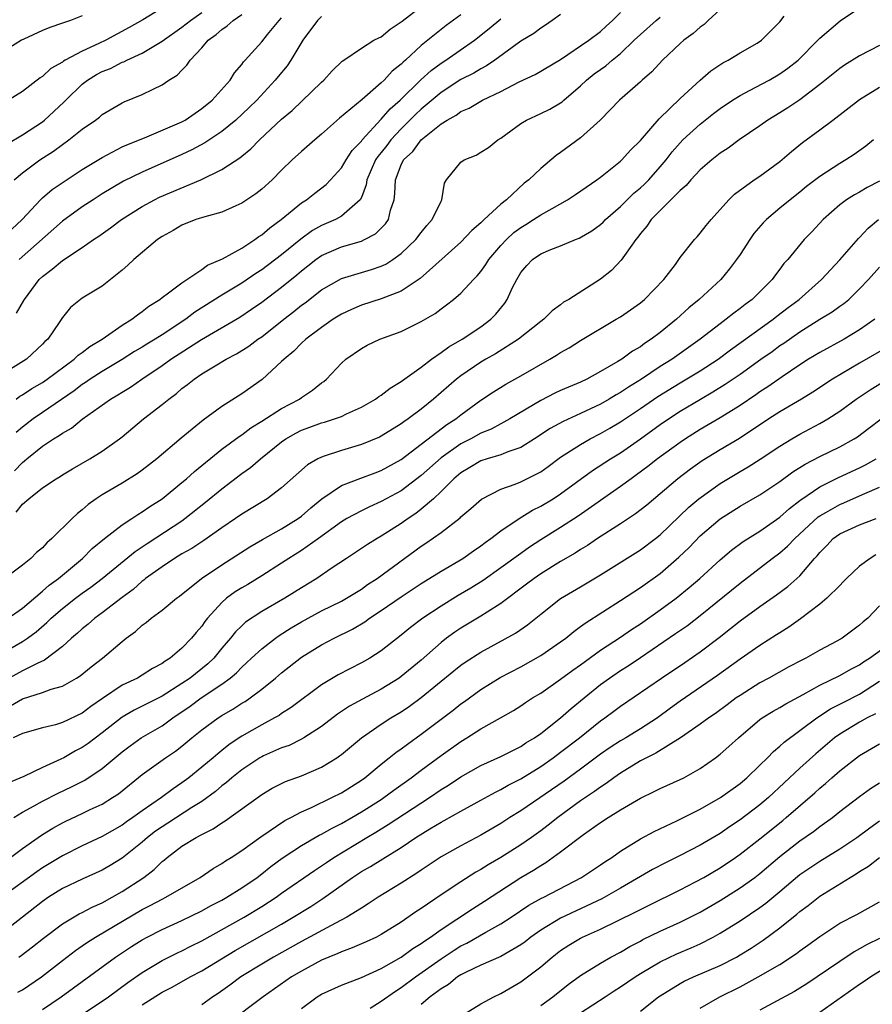
# Model space of a CAD drawing. Units: inches. Extents: x 2568000 to 2571000, y 1536000 to 1539000.
# Drawn here: x 2568381 to 2568466, y 1537964 to 1538063 of the extents above; entities that cross this region are included whole.
import ezdxf

# ---------------------------------------------------------------- set-up
doc = ezdxf.new("R2010")
doc.units = ezdxf.units.IN
doc.header["$MEASUREMENT"] = 0
doc.layers.add('LD25681536_2ft', color=133, linetype='Continuous')

msp = doc.modelspace()

# ---------------------------------------------------------------- linework, layer by layer
at = {"layer": 'LD25681536_2ft'}
for points, elevation in [([(2568396.239, 1538065), (2568393.064, 1538063.064), (2568391.718, 1538062.282), (2568389.353, 1538061), (2568388.667, 1538060.667), (2568387, 1538059.909), (2568385.287, 1538059), (2568385.103, 1538058.897), (2568385, 1538058.808), (2568383.834, 1538058.166), (2568383, 1538057.355), (2568382.776, 1538057.224), (2568381, 1538055.877), (2568379.586, 1538055)], 7584), ([(2568377.399, 1537998.601), (2568381, 1538000.674), (2568381.487, 1538001), (2568382.365, 1538001.635), (2568383.439, 1538002.561), (2568383.878, 1538003), (2568385, 1538003.982), (2568386.304, 1538005), (2568387, 1538005.52), (2568387.872, 1538006.129), (2568389, 1538006.995), (2568392.295, 1538009.705), (2568393.496, 1538010.504), (2568397, 1538012.788), (2568397.304, 1538013), (2568399.361, 1538014.639), (2568401, 1538016.003), (2568403, 1538017.515), (2568403.879, 1538018.121), (2568404.893, 1538019), (2568407, 1538020.693), (2568407.437, 1538021), (2568408.431, 1538021.569), (2568409, 1538021.861), (2568409.837, 1538022.163), (2568411, 1538022.607), (2568411.314, 1538022.686), (2568412.294, 1538023), (2568413, 1538023.262), (2568413.517, 1538023.517), (2568415, 1538024.183), (2568416.431, 1538025), (2568416.752, 1538025.248), (2568417, 1538025.394), (2568417.9, 1538026.101), (2568419, 1538026.744), (2568419.141, 1538026.859), (2568421, 1538028.198), (2568422.045, 1538029), (2568423, 1538029.654), (2568423.772, 1538030.228), (2568425.132, 1538031), (2568427, 1538032.26), (2568428.001, 1538033), (2568428.491, 1538033.509), (2568429.389, 1538034.611), (2568429.645, 1538035), (2568430.179, 1538036.179), (2568430.588, 1538037), (2568431, 1538037.69), (2568431.61, 1538038.391), (2568432.172, 1538039), (2568433, 1538039.585), (2568434.017, 1538040.018), (2568435, 1538040.384), (2568436.487, 1538041), (2568436.866, 1538041.134), (2568438.118, 1538041.882), (2568439, 1538042.513), (2568439.254, 1538042.746), (2568439.487, 1538043), (2568441, 1538044.312), (2568442.354, 1538045.646), (2568443, 1538046.177), (2568443.43, 1538046.57), (2568443.846, 1538047), (2568445, 1538048.306), (2568445.595, 1538049), (2568446.207, 1538049.793), (2568447, 1538050.719), (2568447.274, 1538051), (2568449, 1538052.584), (2568450.348, 1538053.652), (2568451, 1538054.151), (2568452.259, 1538055), (2568453, 1538055.466), (2568453.955, 1538055.955), (2568455.921, 1538057), (2568457, 1538057.623), (2568457.807, 1538058.193), (2568458.822, 1538059), (2568460.82, 1538061), (2568461, 1538061.211), (2568463.044, 1538062.956), (2568465, 1538064.257)], 7610), ([(2568451, 1538064.094), (2568449.808, 1538063), (2568449.407, 1538062.594), (2568449, 1538062.322), (2568448.312, 1538061.687), (2568447.364, 1538061), (2568447, 1538060.67), (2568445.237, 1538059), (2568444.165, 1538057.835), (2568443.184, 1538057), (2568443, 1538056.825), (2568440.903, 1538055), (2568439.984, 1538054.016), (2568438.956, 1538053), (2568437, 1538051.217), (2568435, 1538049.734), (2568434.555, 1538049.445), (2568433, 1538048.145), (2568431.805, 1538047), (2568431.351, 1538046.649), (2568429.552, 1538045), (2568429, 1538044.562), (2568427.331, 1538043), (2568427.15, 1538042.85), (2568427, 1538042.682), (2568426.098, 1538041.902), (2568425, 1538040.756), (2568420.902, 1538037.098), (2568419, 1538035.835), (2568417, 1538035.044), (2568415, 1538034.403), (2568414.007, 1538033.993), (2568413, 1538033.529), (2568412.161, 1538033), (2568411, 1538032.186), (2568409.441, 1538031), (2568409, 1538030.592), (2568408.213, 1538029.787), (2568407.242, 1538029), (2568407, 1538028.752), (2568405.04, 1538026.96), (2568403, 1538025.506), (2568401, 1538024.241), (2568399.12, 1538022.88), (2568396.925, 1538021.075), (2568394.471, 1538019), (2568393, 1538017.845), (2568392.512, 1538017.488), (2568391, 1538016.555), (2568389, 1538015.393), (2568388.406, 1538015), (2568387.586, 1538014.414), (2568387, 1538013.881), (2568386.502, 1538013.498), (2568385.966, 1538013), (2568383.954, 1538011), (2568383.425, 1538010.575), (2568383, 1538010.077), (2568382.415, 1538009.585), (2568381.835, 1538009), (2568381, 1538008.332), (2568379, 1538006.837)], 7606), ([(2568380.392, 1538033.608), (2568381.129, 1538034.871), (2568381.191, 1538035), (2568382.682, 1538037), (2568383, 1538037.307), (2568383.966, 1538038.034), (2568385, 1538038.916), (2568387, 1538040.221), (2568388.133, 1538041), (2568388.658, 1538041.342), (2568389.832, 1538042.168), (2568390.924, 1538043), (2568393, 1538044.315), (2568394.236, 1538045), (2568394.745, 1538045.255), (2568398.883, 1538047), (2568401, 1538048.03), (2568402.795, 1538049.205), (2568403, 1538049.385), (2568403.899, 1538050.101), (2568404.767, 1538051), (2568407, 1538053.071), (2568408.057, 1538053.943), (2568411, 1538056.799), (2568411.24, 1538057), (2568412.074, 1538057.926), (2568413.082, 1538058.918), (2568413.23, 1538059), (2568415, 1538060.198), (2568416.26, 1538061), (2568416.75, 1538061.25), (2568417, 1538061.349), (2568417.895, 1538062.105), (2568419, 1538062.837), (2568419.083, 1538062.917), (2568421, 1538064.402)], 7594), ([(2568425, 1538063.56), (2568423.516, 1538062.484), (2568423, 1538062.092), (2568421, 1538060.469), (2568419.421, 1538059), (2568419.192, 1538058.809), (2568419, 1538058.6), (2568418.11, 1538057.89), (2568417.288, 1538057), (2568417, 1538056.726), (2568415.068, 1538055.068), (2568412.813, 1538053.187), (2568411, 1538051.569), (2568410.317, 1538051), (2568409, 1538049.839), (2568408.075, 1538049), (2568407, 1538047.957), (2568406.045, 1538047), (2568405, 1538046.043), (2568404.417, 1538045.582), (2568403, 1538044.66), (2568402.403, 1538044.403), (2568401, 1538043.762), (2568399.29, 1538043.29), (2568398.399, 1538043), (2568397, 1538042.452), (2568396.102, 1538041.898), (2568395, 1538041.31), (2568394.553, 1538041), (2568392.154, 1538039), (2568391.57, 1538038.43), (2568391, 1538037.921), (2568389, 1538036.329), (2568387, 1538035.121), (2568386.824, 1538035), (2568385.821, 1538034.179), (2568385, 1538033.176), (2568384.677, 1538032.677), (2568383.528, 1538031), (2568383.243, 1538030.757), (2568383, 1538030.496), (2568381.405, 1538029), (2568379, 1538027.479)], 7596), ([(2568387, 1538063.463), (2568385.823, 1538063), (2568385.201, 1538062.799), (2568385, 1538062.706), (2568383.727, 1538062.273), (2568383, 1538061.984), (2568381.126, 1538061.125), (2568380.888, 1538061), (2568379, 1538059.817)], 7582), ([(2568379.435, 1538050.565), (2568381, 1538051.512), (2568383, 1538052.827), (2568383.219, 1538053), (2568384.155, 1538053.845), (2568385.184, 1538054.816), (2568385.349, 1538055), (2568387, 1538056.6), (2568387.513, 1538057), (2568388.44, 1538057.56), (2568389, 1538057.862), (2568389.816, 1538058.185), (2568391, 1538058.788), (2568391.16, 1538058.84), (2568391.458, 1538059), (2568393, 1538059.706), (2568395, 1538060.907), (2568397, 1538062.325), (2568397.843, 1538063), (2568399, 1538063.778)], 7586), ([(2568379.544, 1538003), (2568381, 1538004.029), (2568383, 1538005.705), (2568383.685, 1538006.315), (2568384.618, 1538007), (2568387.006, 1538009), (2568388.001, 1538009.999), (2568389.233, 1538011), (2568391, 1538012.374), (2568391.959, 1538013), (2568392.572, 1538013.428), (2568393, 1538013.664), (2568393.784, 1538014.216), (2568395.017, 1538015), (2568397, 1538016.61), (2568397.458, 1538017), (2568398.261, 1538017.739), (2568401, 1538019.953), (2568402.753, 1538021.247), (2568403, 1538021.398), (2568403.903, 1538022.097), (2568405, 1538022.765), (2568407, 1538024.059), (2568408.789, 1538025), (2568409, 1538025.16), (2568410.1, 1538025.9), (2568411, 1538026.619), (2568411.228, 1538026.772), (2568411.512, 1538027), (2568413, 1538028.597), (2568413.459, 1538029), (2568415, 1538030.072), (2568415.599, 1538030.401), (2568416.864, 1538031), (2568419, 1538031.781), (2568421, 1538032.77), (2568422.413, 1538033.586), (2568423, 1538034.045), (2568423.553, 1538034.447), (2568424.253, 1538035), (2568425, 1538035.634), (2568426.262, 1538037), (2568426.637, 1538037.363), (2568427, 1538037.801), (2568427.505, 1538038.495), (2568427.803, 1538039), (2568429, 1538040.403), (2568429.554, 1538041), (2568430.304, 1538041.696), (2568431, 1538042.214), (2568431.495, 1538042.504), (2568432.287, 1538043), (2568433, 1538043.477), (2568434.136, 1538044.136), (2568435.705, 1538045), (2568436.489, 1538045.511), (2568438.637, 1538047), (2568439, 1538047.27), (2568441, 1538048.873), (2568441.132, 1538049), (2568442.012, 1538049.988), (2568443, 1538050.956), (2568444.872, 1538053.127), (2568447, 1538055.173), (2568448.997, 1538057.003), (2568450.065, 1538057.935), (2568451.264, 1538058.736), (2568451.795, 1538059), (2568453, 1538059.756), (2568454.726, 1538060.726), (2568455.159, 1538061), (2568457, 1538062.861), (2568457.424, 1538063.423)], 7608), ([(2568379.941, 1538042.059), (2568380.957, 1538043), (2568382.813, 1538045), (2568383, 1538045.176), (2568383.982, 1538046.018), (2568385.168, 1538046.832), (2568387, 1538048.02), (2568389, 1538049.254), (2568389.5, 1538049.499), (2568391, 1538050.292), (2568391.479, 1538050.521), (2568393.225, 1538051.225), (2568397, 1538052.833), (2568397.307, 1538053), (2568399, 1538054.148), (2568400.039, 1538055), (2568401.827, 1538057), (2568402.269, 1538057.731), (2568403, 1538058.566), (2568403.174, 1538058.826), (2568403.349, 1538059), (2568405, 1538060.859), (2568405.577, 1538061.578), (2568406.76, 1538063), (2568407, 1538063.257)], 7590), ([(2568380.173, 1538047), (2568381, 1538047.707), (2568382.725, 1538049), (2568384.115, 1538049.885), (2568385, 1538050.54), (2568385.66, 1538051), (2568387, 1538052.081), (2568388.334, 1538053), (2568388.715, 1538053.285), (2568389, 1538053.55), (2568391, 1538054.722), (2568391.186, 1538054.814), (2568393, 1538055.546), (2568394.107, 1538056.107), (2568395, 1538056.516), (2568395.689, 1538057), (2568396.507, 1538057.493), (2568397, 1538058.011), (2568397.502, 1538058.498), (2568397.83, 1538059), (2568399, 1538060.234), (2568399.645, 1538061), (2568400.423, 1538061.577), (2568401, 1538062.091), (2568401.553, 1538062.447), (2568402.147, 1538063), (2568403, 1538063.592)], 7588), ([(2568380.203, 1538017.797), (2568381, 1538018.647), (2568381.205, 1538018.795), (2568381.433, 1538019), (2568383, 1538020.268), (2568384.095, 1538021), (2568384.663, 1538021.337), (2568385, 1538021.59), (2568385.909, 1538022.091), (2568387, 1538022.972), (2568389.841, 1538025), (2568390.579, 1538025.421), (2568391, 1538025.695), (2568391.821, 1538026.179), (2568392.981, 1538027), (2568395, 1538028.366), (2568395.877, 1538029), (2568398.968, 1538030.968), (2568402.791, 1538033.209), (2568403.994, 1538034.007), (2568405, 1538034.709), (2568407, 1538036.229), (2568408.53, 1538037.47), (2568409, 1538037.872), (2568409.644, 1538038.356), (2568410.438, 1538039), (2568411, 1538039.4), (2568413, 1538040.267), (2568415, 1538040.853), (2568415.319, 1538041), (2568416.427, 1538041.573), (2568417.432, 1538042.568), (2568417.733, 1538043), (2568417.939, 1538043.939), (2568418.278, 1538045), (2568418.376, 1538045.624), (2568418.413, 1538047), (2568419, 1538048.502), (2568419.244, 1538049), (2568420.159, 1538049.841), (2568421, 1538051.01), (2568423, 1538052.601), (2568423.627, 1538053), (2568424.525, 1538053.475), (2568425, 1538053.846), (2568425.805, 1538054.195), (2568427.165, 1538055), (2568429, 1538055.876), (2568430.838, 1538056.838), (2568432.43, 1538057.571), (2568435, 1538059.085), (2568437.832, 1538061), (2568439, 1538061.883), (2568439.567, 1538062.433), (2568440.207, 1538063), (2568441, 1538063.779)], 7602), ([(2568380.359, 1538013.641), (2568381, 1538014.434), (2568381.645, 1538015), (2568383, 1538016.074), (2568384.388, 1538017), (2568384.771, 1538017.229), (2568385, 1538017.385), (2568386.003, 1538017.997), (2568387.741, 1538019), (2568389, 1538019.772), (2568390.749, 1538021), (2568391, 1538021.194), (2568393.137, 1538023), (2568395, 1538024.449), (2568395.682, 1538025), (2568396.454, 1538025.546), (2568397, 1538026.041), (2568397.551, 1538026.449), (2568398.218, 1538027), (2568399, 1538027.521), (2568400.332, 1538028.332), (2568401.452, 1538029), (2568402.478, 1538029.522), (2568403.704, 1538030.296), (2568404.62, 1538031), (2568405, 1538031.257), (2568407.215, 1538033), (2568408.23, 1538033.77), (2568409, 1538034.403), (2568409.347, 1538034.653), (2568411, 1538035.948), (2568413, 1538037.083), (2568416.015, 1538037.985), (2568417, 1538038.34), (2568417.451, 1538038.549), (2568418.151, 1538039), (2568419, 1538039.603), (2568420.465, 1538041), (2568421, 1538041.714), (2568421.572, 1538042.428), (2568422.111, 1538043), (2568423, 1538044.864), (2568423.085, 1538045), (2568423.354, 1538046.646), (2568423.548, 1538047), (2568425, 1538048.785), (2568425.309, 1538049), (2568426.522, 1538049.478), (2568427, 1538049.756), (2568427.749, 1538050.251), (2568428.701, 1538051), (2568429, 1538051.19), (2568431, 1538052.658), (2568431.575, 1538053), (2568433, 1538053.648), (2568433.908, 1538054.092), (2568435, 1538054.721), (2568435.164, 1538054.836), (2568435.331, 1538055), (2568437, 1538056.423), (2568437.6, 1538057), (2568438.381, 1538057.619), (2568439, 1538058.077), (2568439.548, 1538058.452), (2568440.174, 1538059), (2568441, 1538059.673), (2568442.394, 1538061), (2568443, 1538061.597), (2568444.597, 1538063), (2568445, 1538063.323)], 7604), ([(2568380.364, 1538025), (2568380.73, 1538025.271), (2568381, 1538025.423), (2568381.946, 1538026.054), (2568383, 1538026.673), (2568383.478, 1538027), (2568386.19, 1538029), (2568386.595, 1538029.405), (2568387, 1538029.683), (2568387.742, 1538030.258), (2568388.977, 1538031), (2568391, 1538032.402), (2568391.972, 1538033), (2568392.539, 1538033.461), (2568393, 1538033.771), (2568393.679, 1538034.321), (2568394.765, 1538035), (2568395, 1538035.195), (2568395.655, 1538035.655), (2568397, 1538036.673), (2568399, 1538038.006), (2568399.571, 1538038.429), (2568401.053, 1538039.053), (2568403, 1538040.138), (2568404.316, 1538041), (2568404.703, 1538041.297), (2568405, 1538041.473), (2568405.808, 1538042.192), (2568406.939, 1538043), (2568409, 1538044.692), (2568409.481, 1538045), (2568410.326, 1538045.674), (2568411.458, 1538046.542), (2568411.91, 1538047), (2568413, 1538048.186), (2568413.474, 1538049), (2568414.074, 1538049.927), (2568415, 1538050.88), (2568415.085, 1538051), (2568417, 1538053.071), (2568417.882, 1538054.118), (2568418.903, 1538055), (2568420.983, 1538057.017), (2568422.019, 1538057.98), (2568423, 1538058.703), (2568423.464, 1538059), (2568426.348, 1538061), (2568427.83, 1538062.17), (2568429, 1538063.163)], 7598), ([(2568435, 1538063.583), (2568434.149, 1538063), (2568433.484, 1538062.516), (2568433, 1538062.227), (2568432.307, 1538061.693), (2568431, 1538060.899), (2568428.381, 1538059), (2568427.568, 1538058.433), (2568427, 1538058.148), (2568426.29, 1538057.71), (2568425, 1538057.07), (2568423, 1538055.777), (2568421, 1538054.073), (2568420.447, 1538053.553), (2568419, 1538052.109), (2568417.975, 1538051), (2568417.557, 1538050.443), (2568417, 1538049.755), (2568416.649, 1538049.351), (2568416.433, 1538049), (2568415.555, 1538047), (2568415.496, 1538046.504), (2568415, 1538045.24), (2568414.876, 1538045), (2568413, 1538043.334), (2568412.396, 1538043), (2568411, 1538042.404), (2568410.096, 1538041.904), (2568408.942, 1538041.058), (2568407, 1538039.483), (2568405, 1538037.962), (2568404.407, 1538037.593), (2568403, 1538036.632), (2568401, 1538035.439), (2568398.288, 1538033.712), (2568397.387, 1538033), (2568395, 1538031.435), (2568394.316, 1538031), (2568393.486, 1538030.514), (2568393, 1538030.193), (2568392.243, 1538029.757), (2568391, 1538028.95), (2568389, 1538027.774), (2568387.796, 1538027), (2568387.33, 1538026.67), (2568387, 1538026.461), (2568386.172, 1538025.828), (2568383, 1538023.658), (2568382.063, 1538023), (2568381, 1538022.175), (2568380.368, 1538021.632)], 7600), ([(2568411, 1538063.372), (2568410.585, 1538063), (2568409.118, 1538061), (2568407.914, 1538059), (2568407.559, 1538058.441), (2568406.642, 1538057.358), (2568406.367, 1538057), (2568404.503, 1538055), (2568403.752, 1538054.248), (2568402.4, 1538053), (2568401, 1538051.847), (2568399.297, 1538050.703), (2568397.996, 1538050.004), (2568397, 1538049.537), (2568393, 1538047.769), (2568391.138, 1538046.862), (2568389, 1538045.583), (2568388.085, 1538045), (2568387, 1538044.276), (2568385, 1538042.837), (2568380.669, 1538039)], 7592), ([(2568467, 1538060.464), (2568465, 1538059.424), (2568463.492, 1538058.508), (2568463, 1538058.183), (2568461, 1538056.564), (2568459, 1538055.02), (2568457.79, 1538054.21), (2568457, 1538053.717), (2568455.791, 1538053), (2568455, 1538052.425), (2568452.93, 1538051), (2568451.811, 1538050.189), (2568451, 1538049.669), (2568450.178, 1538049), (2568449, 1538047.989), (2568448.065, 1538047), (2568447.581, 1538046.419), (2568447, 1538045.915), (2568444.094, 1538043), (2568443.649, 1538042.351), (2568443, 1538041.595), (2568442.754, 1538041.246), (2568442.531, 1538041), (2568441.396, 1538039.396), (2568441.078, 1538038.922), (2568440.1, 1538037.9), (2568439, 1538037.012), (2568435.82, 1538035), (2568435.296, 1538034.704), (2568435, 1538034.469), (2568434.142, 1538033.858), (2568433.307, 1538033), (2568433, 1538032.778), (2568430.755, 1538031), (2568428.454, 1538029.546), (2568427.489, 1538029), (2568427, 1538028.703), (2568425, 1538027.335), (2568424.564, 1538027), (2568422.238, 1538025), (2568421, 1538023.999), (2568419.688, 1538023), (2568419.276, 1538022.724), (2568419, 1538022.499), (2568417, 1538021.257), (2568416.83, 1538021.17), (2568415, 1538020.428), (2568413, 1538019.846), (2568411.255, 1538019.255), (2568411, 1538019.181), (2568410.636, 1538019), (2568409.595, 1538018.405), (2568407, 1538016.089), (2568405.553, 1538015), (2568403, 1538013.441), (2568402.387, 1538013), (2568401, 1538012.067), (2568399.196, 1538010.804), (2568397.985, 1538010.015), (2568397, 1538009.459), (2568396.244, 1538009), (2568395, 1538008.172), (2568393.356, 1538007), (2568393.166, 1538006.834), (2568393, 1538006.724), (2568392.098, 1538005.902), (2568391, 1538005.099), (2568389, 1538003.528), (2568388.271, 1538003), (2568387.596, 1538002.404), (2568387, 1538001.95), (2568386.508, 1538001.492), (2568385.923, 1538001), (2568385, 1538000.17), (2568383.212, 1537998.788), (2568382.461, 1537998.461), (2568381, 1537997.717), (2568379, 1537996.612)], 7612), ([(2568379.8, 1537994.2), (2568381, 1537994.919), (2568383, 1537995.544), (2568383.891, 1537995.891), (2568385, 1537996.191), (2568386.42, 1537997), (2568386.78, 1537997.22), (2568387.877, 1537998.123), (2568389.016, 1537999), (2568391, 1538000.677), (2568391.404, 1538001), (2568392.337, 1538001.663), (2568393, 1538002.291), (2568393.413, 1538002.587), (2568393.908, 1538003), (2568395, 1538003.804), (2568396.439, 1538005), (2568396.769, 1538005.231), (2568398.956, 1538007), (2568401, 1538008.356), (2568403.824, 1538010.176), (2568405.087, 1538010.913), (2568407, 1538011.963), (2568408.669, 1538013), (2568409, 1538013.247), (2568409.928, 1538014.072), (2568411.029, 1538014.971), (2568413, 1538016.315), (2568414.938, 1538017.062), (2568416.391, 1538017.609), (2568417, 1538017.822), (2568419, 1538018.929), (2568423.568, 1538022.432), (2568424.47, 1538023), (2568425, 1538023.429), (2568427, 1538024.884), (2568428.266, 1538025.734), (2568429.497, 1538026.503), (2568431, 1538027.337), (2568433.904, 1538029), (2568434.592, 1538029.408), (2568435, 1538029.68), (2568435.849, 1538030.151), (2568437, 1538030.884), (2568440.583, 1538033), (2568441, 1538033.257), (2568443, 1538034.665), (2568443.404, 1538035), (2568445.368, 1538037), (2568446.511, 1538038.51), (2568447, 1538039.187), (2568448.445, 1538041), (2568448.712, 1538041.288), (2568449, 1538041.635), (2568449.6, 1538042.4), (2568450.102, 1538043), (2568451.871, 1538045), (2568452.455, 1538045.545), (2568454.424, 1538047), (2568455, 1538047.376), (2568457, 1538048.848), (2568458.162, 1538049.838), (2568459.272, 1538050.728), (2568461, 1538052.004), (2568462.318, 1538053), (2568465, 1538055.069), (2568467, 1538056.281)], 7614), ([(2568466.403, 1538051), (2568465.618, 1538050.382), (2568464.45, 1538049.55), (2568463.626, 1538049), (2568463, 1538048.641), (2568461, 1538047.335), (2568459.674, 1538046.326), (2568459, 1538045.77), (2568458.02, 1538045), (2568457, 1538044.155), (2568455.653, 1538043), (2568455.334, 1538042.666), (2568454.403, 1538041.597), (2568453.987, 1538041), (2568453, 1538039.504), (2568452.648, 1538039), (2568451.946, 1538038.054), (2568451.073, 1538037), (2568448.888, 1538035), (2568447.85, 1538034.15), (2568446.616, 1538033), (2568445, 1538031.688), (2568444.099, 1538031), (2568443.426, 1538030.574), (2568443, 1538030.247), (2568442.211, 1538029.789), (2568441.152, 1538029), (2568440.755, 1538028.755), (2568439, 1538027.754), (2568437.613, 1538027), (2568437, 1538026.708), (2568435.794, 1538026.206), (2568435, 1538025.847), (2568434.426, 1538025.574), (2568433, 1538024.854), (2568429.916, 1538023), (2568429, 1538022.497), (2568428.029, 1538021.971), (2568427, 1538021.565), (2568425.997, 1538021), (2568425, 1538020.493), (2568423, 1538019.085), (2568421, 1538017.318), (2568419, 1538015.796), (2568417.504, 1538015), (2568417, 1538014.715), (2568415.808, 1538014.192), (2568415, 1538013.792), (2568413.557, 1538013), (2568413, 1538012.662), (2568410.712, 1538011), (2568409, 1538009.791), (2568407.714, 1538009), (2568407, 1538008.521), (2568405, 1538007.252), (2568403.596, 1538006.404), (2568403, 1538006.064), (2568402.35, 1538005.65), (2568401.484, 1538005), (2568401, 1538004.578), (2568399.565, 1538003), (2568399.311, 1538002.689), (2568399, 1538002.222), (2568398.425, 1538001.574), (2568397.972, 1538001), (2568397, 1537999.992), (2568395.818, 1537999), (2568395.303, 1537998.697), (2568395, 1537998.458), (2568394.047, 1537997.953), (2568393, 1537997.277), (2568392.536, 1537997), (2568391, 1537996.27), (2568389.037, 1537994.963), (2568387.851, 1537994.149), (2568387, 1537993.49), (2568385, 1537992.531), (2568384.31, 1537992.31), (2568383, 1537991.996), (2568381, 1537991.426), (2568380.073, 1537991)], 7616), ([(2568467, 1538046.862), (2568465.77, 1538046.23), (2568465, 1538045.77), (2568464.501, 1538045.499), (2568463.699, 1538045), (2568463, 1538044.475), (2568461.332, 1538043), (2568460.215, 1538041.785), (2568459.439, 1538041), (2568457.784, 1538039), (2568457.404, 1538038.596), (2568457, 1538038.038), (2568456.547, 1538037.453), (2568456.225, 1538037), (2568454.221, 1538035), (2568453.512, 1538034.488), (2568453, 1538034.069), (2568452.378, 1538033.622), (2568451.619, 1538033), (2568451, 1538032.55), (2568449.016, 1538031), (2568446.183, 1538029), (2568445, 1538028.254), (2568443.117, 1538027), (2568441.799, 1538026.201), (2568441, 1538025.662), (2568440.569, 1538025.432), (2568439.885, 1538025), (2568439, 1538024.489), (2568437, 1538023.536), (2568435.248, 1538022.752), (2568433.958, 1538022.042), (2568432.378, 1538021), (2568431, 1538020.129), (2568429.692, 1538019.692), (2568429, 1538019.398), (2568427.63, 1538019), (2568427, 1538018.798), (2568425.886, 1538018.114), (2568425, 1538017.599), (2568424.285, 1538017), (2568423, 1538015.72), (2568422.228, 1538015), (2568421, 1538013.934), (2568420.478, 1538013.522), (2568419.688, 1538013), (2568419, 1538012.5), (2568417, 1538011.227), (2568416.598, 1538011), (2568415.603, 1538010.397), (2568414.412, 1538009.588), (2568413.499, 1538009), (2568411.984, 1538007.984), (2568410.546, 1538007), (2568409, 1538006.058), (2568407.336, 1538005), (2568405, 1538003.671), (2568403.389, 1538002.611), (2568403, 1538002.255), (2568402.364, 1538001.635), (2568401.875, 1538001), (2568401, 1537999.986), (2568400.186, 1537999), (2568399.583, 1537998.417), (2568397.816, 1537997), (2568397, 1537996.445), (2568395, 1537995.198), (2568392.209, 1537993.791), (2568391, 1537993.081), (2568389, 1537991.495), (2568387.573, 1537990.427), (2568387, 1537990.029), (2568386.319, 1537989.681), (2568385.145, 1537989), (2568384.846, 1537988.846), (2568383, 1537988.007), (2568381.116, 1537987.116), (2568379.542, 1537986.458)], 7618), ([(2568380.114, 1537983), (2568381, 1537983.537), (2568382.18, 1537984.18), (2568383, 1537984.652), (2568384.565, 1537985.435), (2568385.928, 1537986.072), (2568387.247, 1537986.753), (2568389, 1537987.921), (2568391, 1537989.594), (2568391.799, 1537990.201), (2568392.92, 1537991), (2568395, 1537992.216), (2568396.073, 1537993), (2568397.828, 1537994.172), (2568398.943, 1537995), (2568401, 1537996.38), (2568401.838, 1537997), (2568402.469, 1537997.531), (2568403, 1537998.103), (2568403.482, 1537998.518), (2568403.976, 1537999), (2568405, 1537999.946), (2568406.387, 1538001), (2568406.747, 1538001.254), (2568407.974, 1538002.026), (2568409, 1538002.639), (2568411, 1538003.731), (2568413, 1538004.711), (2568413.517, 1538005), (2568415, 1538005.925), (2568415.623, 1538006.377), (2568416.58, 1538007), (2568421, 1538010.218), (2568421.476, 1538010.524), (2568423, 1538011.62), (2568424.919, 1538013.081), (2568425, 1538013.17), (2568425.993, 1538014.008), (2568427.052, 1538014.948), (2568429, 1538015.949), (2568430.44, 1538016.44), (2568431, 1538016.676), (2568432.557, 1538017.443), (2568433, 1538017.704), (2568433.76, 1538018.24), (2568435, 1538019.149), (2568437, 1538020.451), (2568437.949, 1538021), (2568439, 1538021.542), (2568439.928, 1538022.072), (2568441, 1538022.716), (2568443, 1538024.04), (2568444.762, 1538025.238), (2568447, 1538026.631), (2568449, 1538027.844), (2568450.799, 1538029), (2568452.054, 1538029.946), (2568456.322, 1538033), (2568456.694, 1538033.306), (2568457.824, 1538034.176), (2568458.929, 1538035), (2568461.181, 1538037), (2568463, 1538038.958), (2568464.887, 1538041.113), (2568465, 1538041.214), (2568465.865, 1538042.135), (2568466.904, 1538043)], 7620), ([(2568379.803, 1537979), (2568381, 1537979.881), (2568382.571, 1537981), (2568383, 1537981.292), (2568384.05, 1537981.95), (2568385, 1537982.464), (2568385.36, 1537982.64), (2568387, 1537983.401), (2568387.793, 1537983.793), (2568389, 1537984.358), (2568390.043, 1537985), (2568390.617, 1537985.383), (2568393, 1537987.331), (2568395.336, 1537989), (2568396.338, 1537989.662), (2568397, 1537990.175), (2568397.994, 1537991), (2568399, 1537991.808), (2568400.618, 1537993), (2568401, 1537993.244), (2568402.112, 1537993.888), (2568403, 1537994.467), (2568403.338, 1537994.662), (2568403.842, 1537995), (2568405, 1537995.875), (2568406.395, 1537997), (2568407, 1537997.515), (2568409, 1537999.101), (2568411, 1538000.336), (2568412.258, 1538001), (2568414.105, 1538001.895), (2568415.356, 1538002.644), (2568415.829, 1538003), (2568417, 1538003.764), (2568419, 1538005.158), (2568420.115, 1538005.885), (2568421, 1538006.484), (2568423, 1538007.719), (2568425.185, 1538009), (2568426.242, 1538009.758), (2568427, 1538010.26), (2568427.414, 1538010.586), (2568428.009, 1538011), (2568429, 1538011.763), (2568430.83, 1538013), (2568432.168, 1538013.832), (2568433, 1538014.246), (2568434.234, 1538015), (2568435, 1538015.498), (2568438.182, 1538017.817), (2568439.996, 1538019), (2568441, 1538019.614), (2568443, 1538021.005), (2568445, 1538022.44), (2568445.817, 1538023), (2568447, 1538023.765), (2568449.037, 1538025), (2568450.286, 1538025.714), (2568451.519, 1538026.481), (2568453, 1538027.5), (2568455.085, 1538029), (2568456.214, 1538029.786), (2568457, 1538030.361), (2568457.386, 1538030.614), (2568459, 1538031.749), (2568461, 1538033), (2568462.247, 1538033.753), (2568463, 1538034.309), (2568463.409, 1538034.591), (2568463.906, 1538035), (2568465, 1538036.061), (2568465.898, 1538037), (2568467, 1538038.239)], 7622), ([(2568466.539, 1538033), (2568465, 1538031.942), (2568463.439, 1538031), (2568461, 1538029.677), (2568459.882, 1538029), (2568459, 1538028.439), (2568457.235, 1538027.234), (2568455.786, 1538026.214), (2568455, 1538025.71), (2568454.587, 1538025.413), (2568453, 1538024.366), (2568451, 1538023.121), (2568449, 1538021.93), (2568447.519, 1538021), (2568447, 1538020.654), (2568444.72, 1538019), (2568443.765, 1538018.235), (2568442.618, 1538017.382), (2568442.061, 1538017), (2568441, 1538016.215), (2568436.752, 1538013.248), (2568435, 1538012.12), (2568433, 1538010.87), (2568431.873, 1538010.127), (2568431, 1538009.509), (2568429, 1538008.053), (2568427.213, 1538006.787), (2568425.982, 1538006.018), (2568424.726, 1538005.274), (2568423, 1538004.206), (2568421.178, 1538003), (2568419.929, 1538002.071), (2568419, 1538001.297), (2568417, 1537999.746), (2568415.848, 1537999), (2568415.308, 1537998.692), (2568415, 1537998.517), (2568412.675, 1537997.325), (2568411, 1537996.324), (2568407.956, 1537994.044), (2568407, 1537993.438), (2568406.745, 1537993.255), (2568406.302, 1537993), (2568405, 1537992.314), (2568403, 1537991.167), (2568402.75, 1537991), (2568401.704, 1537990.296), (2568401, 1537989.723), (2568400.589, 1537989.411), (2568400.132, 1537989), (2568399, 1537988.051), (2568397.696, 1537987), (2568397, 1537986.474), (2568396.111, 1537985.889), (2568394.952, 1537985), (2568393, 1537983.682), (2568392.061, 1537983), (2568391.431, 1537982.569), (2568391, 1537982.24), (2568389, 1537981.095), (2568387, 1537980.159), (2568385, 1537979.17), (2568383, 1537977.938), (2568382.447, 1537977.553), (2568378.934, 1537975)], 7624), ([(2568469.164, 1538031), (2568465, 1538028.593), (2568462.28, 1538027), (2568460.302, 1538025.698), (2568459.178, 1538025), (2568457, 1538023.711), (2568455.893, 1538023), (2568452.945, 1538021.055), (2568451, 1538019.887), (2568449.213, 1538018.787), (2568448.035, 1538017.965), (2568446.76, 1538017), (2568443.641, 1538014.359), (2568442.528, 1538013.472), (2568441, 1538012.467), (2568438.708, 1538011), (2568437.692, 1538010.308), (2568437, 1538009.89), (2568436.463, 1538009.537), (2568435, 1538008.685), (2568433, 1538007.453), (2568432.343, 1538007), (2568431.587, 1538006.413), (2568429, 1538004.473), (2568427.626, 1538003.626), (2568427, 1538003.22), (2568425, 1538002.008), (2568424.394, 1538001.606), (2568423.55, 1538001), (2568423, 1538000.579), (2568421, 1537998.791), (2568419, 1537997.14), (2568418.797, 1537997), (2568417, 1537995.9), (2568415.107, 1537994.893), (2568413.822, 1537994.178), (2568412.622, 1537993.378), (2568411, 1537992.149), (2568409.238, 1537991), (2568409, 1537990.864), (2568407.754, 1537990.245), (2568407, 1537989.982), (2568405.19, 1537989.19), (2568405, 1537989.103), (2568404.829, 1537989), (2568403, 1537987.788), (2568402.016, 1537987), (2568401.48, 1537986.519), (2568401, 1537986.167), (2568400.375, 1537985.625), (2568399, 1537984.616), (2568397.994, 1537983.994), (2568395.575, 1537982.425), (2568395, 1537982.084), (2568394.361, 1537981.639), (2568393.529, 1537981), (2568393, 1537980.53), (2568391, 1537978.934), (2568389.806, 1537978.195), (2568389, 1537977.717), (2568387, 1537976.806), (2568385, 1537975.868), (2568383.607, 1537975), (2568383, 1537974.587), (2568379, 1537971.424)], 7626), ([(2568380.629, 1537969), (2568380.854, 1537969.146), (2568381.987, 1537970.013), (2568383.092, 1537970.907), (2568385, 1537972.337), (2568386.676, 1537973.324), (2568387, 1537973.474), (2568387.985, 1537974.014), (2568389, 1537974.45), (2568389.994, 1537975), (2568391, 1537975.582), (2568393.166, 1537977), (2568394.21, 1537977.79), (2568395, 1537978.576), (2568395.244, 1537978.757), (2568395.523, 1537979), (2568397, 1537980.114), (2568398.437, 1537981), (2568399, 1537981.299), (2568400.14, 1537981.86), (2568401, 1537982.465), (2568401.333, 1537982.667), (2568405, 1537985.312), (2568406.06, 1537985.94), (2568407, 1537986.432), (2568407.385, 1537986.615), (2568409, 1537987.197), (2568411, 1537988.044), (2568412.539, 1537989), (2568412.814, 1537989.186), (2568413, 1537989.336), (2568415, 1537991.01), (2568417, 1537992.374), (2568417.963, 1537993), (2568419, 1537993.622), (2568419.822, 1537994.178), (2568421, 1537995.049), (2568424.285, 1537997.715), (2568425, 1537998.286), (2568425.415, 1537998.585), (2568427, 1537999.612), (2568430.486, 1538001.514), (2568431.675, 1538002.325), (2568433, 1538003.412), (2568435, 1538004.981), (2568437, 1538006.144), (2568439, 1538007.35), (2568443, 1538009.858), (2568444.522, 1538011), (2568445, 1538011.383), (2568447.855, 1538014.145), (2568448.871, 1538015), (2568451, 1538016.519), (2568453, 1538017.721), (2568453.815, 1538018.185), (2568455.038, 1538018.962), (2568457, 1538020.277), (2568458.196, 1538021), (2568459, 1538021.464), (2568461, 1538022.531), (2568461.803, 1538023), (2568463, 1538023.781), (2568464.663, 1538025), (2568466.068, 1538025.932), (2568467.314, 1538026.686)], 7628), ([(2568380.536, 1537965.464), (2568381, 1537965.726), (2568382.897, 1537967), (2568385, 1537968.66), (2568386.327, 1537969.674), (2568387, 1537970.123), (2568387.513, 1537970.487), (2568388.312, 1537971), (2568393, 1537973.765), (2568393.826, 1537974.174), (2568395, 1537974.813), (2568395.397, 1537975), (2568398.84, 1537977), (2568400.12, 1537977.881), (2568401, 1537978.383), (2568401.358, 1537978.641), (2568401.937, 1537979), (2568403, 1537979.704), (2568404.919, 1537981.081), (2568407.311, 1537982.689), (2568407.928, 1537983), (2568409, 1537983.575), (2568410.013, 1537984.013), (2568412.044, 1537985), (2568413, 1537985.496), (2568415, 1537986.762), (2568415.337, 1537987), (2568417, 1537988.368), (2568417.809, 1537989), (2568418.463, 1537989.537), (2568419, 1537989.901), (2568419.619, 1537990.381), (2568421, 1537991.357), (2568423, 1537992.881), (2568424.216, 1537993.784), (2568425, 1537994.396), (2568425.361, 1537994.639), (2568427, 1537995.841), (2568428.936, 1537997.064), (2568431, 1537998.134), (2568433, 1537999.248), (2568435, 1538000.626), (2568435.507, 1538001), (2568436.319, 1538001.681), (2568437, 1538002.157), (2568437.478, 1538002.522), (2568441, 1538004.769), (2568442.339, 1538005.661), (2568443, 1538006.079), (2568445, 1538007.508), (2568446.869, 1538009.131), (2568447.892, 1538010.108), (2568449, 1538011.255), (2568451, 1538012.966), (2568453, 1538014.232), (2568455, 1538015.382), (2568457, 1538016.72), (2568458.314, 1538017.686), (2568459.543, 1538018.457), (2568461, 1538019.228), (2568463, 1538020.211), (2568464.457, 1538021), (2568464.794, 1538021.206), (2568465.939, 1538022.061), (2568467.149, 1538023)], 7630), ([(2568383, 1537963.741), (2568384.872, 1537965), (2568390.33, 1537969), (2568391.941, 1537970.059), (2568393, 1537970.723), (2568393.509, 1537971), (2568395, 1537971.761), (2568397, 1537972.653), (2568399, 1537973.626), (2568399.874, 1537974.126), (2568401, 1537974.715), (2568401.502, 1537975), (2568403, 1537975.945), (2568404.537, 1537977), (2568405, 1537977.35), (2568405.913, 1537978.087), (2568407.06, 1537978.941), (2568409, 1537980.201), (2568410.782, 1537981.218), (2568411, 1537981.318), (2568412.061, 1537981.939), (2568413, 1537982.402), (2568414.038, 1537983), (2568415, 1537983.566), (2568417, 1537984.825), (2568417.266, 1537985), (2568418.26, 1537985.74), (2568420.016, 1537987), (2568421, 1537987.747), (2568423, 1537989.215), (2568425, 1537990.649), (2568425.584, 1537991), (2568427, 1537991.903), (2568428.959, 1537993), (2568430.255, 1537993.745), (2568431, 1537994.215), (2568431.459, 1537994.541), (2568432.182, 1537995), (2568433, 1537995.487), (2568435, 1537996.871), (2568436.218, 1537997.782), (2568437, 1537998.329), (2568439, 1537999.788), (2568441, 1538001.106), (2568442.114, 1538001.886), (2568443, 1538002.453), (2568445, 1538003.85), (2568446.577, 1538005), (2568447.912, 1538006.088), (2568448.971, 1538007), (2568451, 1538008.852), (2568452.161, 1538009.838), (2568453.313, 1538010.687), (2568455, 1538011.734), (2568457, 1538013.129), (2568457.973, 1538014.027), (2568459, 1538014.806), (2568459.102, 1538014.898), (2568461, 1538016.196), (2568462.882, 1538017.118), (2568465, 1538018.079), (2568465.609, 1538018.392), (2568466.671, 1538019)], 7632), ([(2568386.623, 1537963), (2568389, 1537964.568), (2568389.62, 1537965), (2568391.559, 1537966.441), (2568393, 1537967.444), (2568395, 1537968.649), (2568396.559, 1537969.441), (2568397, 1537969.642), (2568397.896, 1537970.104), (2568399, 1537970.642), (2568403.227, 1537973), (2568405, 1537974.068), (2568406.444, 1537975), (2568407, 1537975.407), (2568410.297, 1537977.703), (2568411, 1537978.146), (2568411.499, 1537978.501), (2568412.247, 1537979), (2568415.557, 1537981), (2568416.466, 1537981.534), (2568417.704, 1537982.296), (2568421.833, 1537985), (2568423, 1537985.805), (2568423.746, 1537986.254), (2568425, 1537987.087), (2568427, 1537988.23), (2568429, 1537989.138), (2568431, 1537990.132), (2568431.515, 1537990.485), (2568432.372, 1537991), (2568433, 1537991.437), (2568435, 1537992.993), (2568436.059, 1537993.941), (2568437.35, 1537995), (2568439, 1537996.342), (2568439.888, 1537997), (2568441, 1537997.763), (2568441.763, 1537998.237), (2568443, 1537999.057), (2568446.541, 1538001.459), (2568447.719, 1538002.281), (2568449, 1538003.26), (2568453, 1538006.507), (2568456.218, 1538009), (2568457, 1538009.579), (2568457.766, 1538010.234), (2568458.486, 1538011), (2568460.834, 1538013.166), (2568461, 1538013.276), (2568461.621, 1538013.622), (2568463, 1538014.428), (2568463.413, 1538014.586), (2568465, 1538015.269), (2568465.513, 1538015.513), (2568467, 1538016.155)], 7634), ([(2568393, 1537964.199), (2568395, 1537965.481), (2568396.006, 1537965.994), (2568397.814, 1537967), (2568399, 1537967.619), (2568402.326, 1537969.674), (2568407, 1537972.313), (2568408.176, 1537973), (2568409.919, 1537974.081), (2568411.138, 1537974.862), (2568414.109, 1537977), (2568415, 1537977.584), (2568415.913, 1537978.087), (2568417.152, 1537978.848), (2568419, 1537980.005), (2568420.464, 1537981), (2568421.872, 1537981.873), (2568423, 1537982.539), (2568423.306, 1537982.694), (2568425, 1537983.656), (2568427, 1537984.74), (2568428.451, 1537985.549), (2568429, 1537985.807), (2568429.751, 1537986.249), (2568431, 1537986.879), (2568433, 1537988.113), (2568434.264, 1537989), (2568435, 1537989.551), (2568436.877, 1537991), (2568439, 1537992.7), (2568439.437, 1537993), (2568440.336, 1537993.664), (2568441, 1537994.176), (2568445.112, 1537997), (2568447.448, 1537998.552), (2568449, 1537999.614), (2568450.92, 1538001.08), (2568452.042, 1538001.958), (2568453, 1538002.738), (2568455, 1538004.181), (2568456.661, 1538005.339), (2568457.803, 1538006.197), (2568459, 1538007.266), (2568460.477, 1538009), (2568460.736, 1538009.264), (2568461, 1538009.615), (2568461.699, 1538010.302), (2568462.347, 1538011), (2568463, 1538011.467), (2568465, 1538012.37), (2568466.673, 1538013)], 7636), ([(2568466.637, 1538009.363), (2568466.045, 1538009), (2568465, 1538008.229), (2568463.694, 1538007), (2568463.357, 1538006.643), (2568463, 1538006.303), (2568461.71, 1538005), (2568461, 1538004.403), (2568459.063, 1538002.937), (2568457.898, 1538002.103), (2568457, 1538001.548), (2568456.675, 1538001.325), (2568455, 1538000.275), (2568453, 1537998.892), (2568450.742, 1537997.257), (2568447, 1537994.686), (2568446.021, 1537993.979), (2568444.727, 1537993), (2568443, 1537991.891), (2568441.534, 1537991), (2568441, 1537990.695), (2568439.97, 1537990.03), (2568439, 1537989.346), (2568437, 1537987.852), (2568435.344, 1537986.656), (2568431, 1537983.681), (2568429.914, 1537983), (2568429, 1537982.403), (2568427, 1537981.234), (2568425, 1537980.172), (2568423, 1537979.065), (2568421, 1537977.732), (2568420.577, 1537977.423), (2568419, 1537976.402), (2568416.677, 1537975), (2568415.674, 1537974.326), (2568415, 1537973.919), (2568413.554, 1537973), (2568412.411, 1537972.411), (2568409, 1537970.553), (2568406.2, 1537969), (2568405, 1537968.295), (2568402.896, 1537967), (2568401.815, 1537966.185), (2568400.64, 1537965.36), (2568400.093, 1537965), (2568399, 1537964.22)], 7638), ([(2568467, 1538004.23), (2568465.828, 1538003), (2568465.351, 1538002.649), (2568465, 1538002.314), (2568463.235, 1538001), (2568462.703, 1538000.703), (2568461, 1537999.806), (2568459.591, 1537999), (2568459.19, 1537998.81), (2568457.889, 1537998.111), (2568455.897, 1537997), (2568455, 1537996.525), (2568453, 1537995.263), (2568452.625, 1537995), (2568451.701, 1537994.299), (2568450.546, 1537993.454), (2568449.867, 1537993), (2568449, 1537992.357), (2568447.014, 1537990.986), (2568444.553, 1537989.447), (2568443.614, 1537989), (2568443, 1537988.676), (2568441, 1537987.469), (2568440.335, 1537987), (2568439.583, 1537986.417), (2568439, 1537986.057), (2568438.397, 1537985.603), (2568437.48, 1537985), (2568437, 1537984.665), (2568434.725, 1537983), (2568433.763, 1537982.237), (2568433, 1537981.671), (2568432.061, 1537981), (2568431, 1537980.276), (2568429, 1537979.008), (2568427.734, 1537978.266), (2568427, 1537977.782), (2568426.494, 1537977.506), (2568425, 1537976.544), (2568423, 1537975.23), (2568421, 1537973.871), (2568420.468, 1537973.532), (2568419, 1537972.516), (2568417, 1537971.261), (2568416.506, 1537971), (2568415.484, 1537970.516), (2568414.09, 1537969.91), (2568413, 1537969.534), (2568412.641, 1537969.359), (2568411.746, 1537969), (2568411, 1537968.68), (2568409, 1537967.598), (2568407.996, 1537967), (2568405.144, 1537965), (2568401.644, 1537962.356)], 7640), ([(2568409, 1537963.822), (2568410.562, 1537965), (2568411, 1537965.266), (2568413, 1537966.175), (2568415, 1537966.949), (2568417, 1537967.858), (2568419, 1537969), (2568420.153, 1537969.847), (2568421, 1537970.361), (2568421.362, 1537970.638), (2568421.936, 1537971), (2568423, 1537971.762), (2568426.149, 1537973.851), (2568427.376, 1537974.624), (2568431, 1537976.99), (2568432.28, 1537977.72), (2568433, 1537978.2), (2568433.514, 1537978.486), (2568435, 1537979.554), (2568437.303, 1537981.303), (2568439, 1537982.496), (2568439.774, 1537983), (2568441, 1537983.766), (2568443, 1537984.944), (2568444.395, 1537985.605), (2568445, 1537985.925), (2568447, 1537986.824), (2568447.35, 1537987), (2568449, 1537987.926), (2568450.531, 1537989), (2568451, 1537989.346), (2568451.884, 1537990.116), (2568452.85, 1537991), (2568455, 1537992.828), (2568455.236, 1537993), (2568456.32, 1537993.68), (2568457, 1537994.047), (2568457.587, 1537994.413), (2568459.352, 1537995.352), (2568461, 1537996.283), (2568463, 1537997.246), (2568464.117, 1537997.883), (2568465, 1537998.329), (2568465.388, 1537998.612), (2568465.977, 1537999), (2568468.771, 1538001)], 7642), ([(2568415.874, 1537963.875), (2568417, 1537964.576), (2568418.416, 1537965.584), (2568419, 1537965.936), (2568420.425, 1537967), (2568423, 1537968.821), (2568424.313, 1537969.687), (2568425, 1537970.116), (2568425.595, 1537970.405), (2568427.495, 1537971.495), (2568429, 1537972.321), (2568430.043, 1537973), (2568431.808, 1537974.192), (2568433.094, 1537974.906), (2568433.298, 1537975), (2568437.094, 1537977), (2568439, 1537978.259), (2568439.434, 1537978.566), (2568440.121, 1537979), (2568441, 1537979.616), (2568443, 1537980.854), (2568444.399, 1537981.601), (2568446.659, 1537982.659), (2568449, 1537983.837), (2568451.033, 1537985), (2568453, 1537986.425), (2568453.68, 1537987), (2568455, 1537988.265), (2568455.742, 1537989), (2568456.356, 1537989.644), (2568457, 1537990.171), (2568457.422, 1537990.578), (2568460.708, 1537993), (2568462.093, 1537993.907), (2568463.409, 1537994.59), (2568465, 1537995.385), (2568467, 1537996.697)], 7644), ([(2568466.588, 1537993.412), (2568465.755, 1537993), (2568465, 1537992.587), (2568463, 1537991.373), (2568462.494, 1537991), (2568460.595, 1537989.404), (2568459, 1537987.971), (2568455.855, 1537985), (2568455, 1537984.273), (2568453, 1537982.757), (2568451.932, 1537982.068), (2568451, 1537981.415), (2568449, 1537980.221), (2568447, 1537979.179), (2568445.529, 1537978.471), (2568444.217, 1537977.783), (2568441, 1537975.905), (2568439.146, 1537974.854), (2568435, 1537972.892), (2568433, 1537971.689), (2568432.025, 1537971), (2568431.455, 1537970.545), (2568431, 1537970.214), (2568429, 1537969.071), (2568427, 1537968.178), (2568425.443, 1537967.443), (2568425, 1537967.213), (2568424.662, 1537967), (2568423.745, 1537966.255), (2568423, 1537965.819), (2568421.923, 1537965), (2568421, 1537964.24)], 7646), ([(2568425, 1537963.078), (2568427, 1537964.306), (2568428.285, 1537965), (2568429, 1537965.347), (2568431, 1537966.512), (2568433, 1537968.014), (2568434.149, 1537969), (2568435, 1537969.653), (2568435.816, 1537970.184), (2568437, 1537970.9), (2568437.194, 1537971), (2568439, 1537971.813), (2568442.492, 1537973.508), (2568443, 1537973.783), (2568443.825, 1537974.175), (2568447, 1537975.741), (2568448.536, 1537976.536), (2568449.378, 1537977), (2568451, 1537977.964), (2568452.544, 1537979), (2568453, 1537979.316), (2568455, 1537980.878), (2568457.289, 1537982.711), (2568457.64, 1537983), (2568460.504, 1537985.496), (2568461, 1537985.965), (2568461.571, 1537986.429), (2568462.207, 1537987), (2568463, 1537987.682), (2568465, 1537989.226), (2568467, 1537990.409)], 7648), ([(2568433, 1537964.136), (2568434.214, 1537965), (2568435.765, 1537966.236), (2568437, 1537967.149), (2568439, 1537968.402), (2568440.039, 1537969), (2568441, 1537969.503), (2568441.938, 1537970.062), (2568443, 1537970.606), (2568443.251, 1537970.749), (2568445, 1537971.597), (2568447, 1537972.506), (2568449, 1537973.521), (2568451, 1537974.683), (2568453, 1537975.937), (2568454.488, 1537977), (2568455, 1537977.391), (2568457, 1537979.092), (2568459, 1537980.65), (2568460.387, 1537981.612), (2568461, 1537982.09), (2568462.265, 1537983), (2568463, 1537983.597), (2568465, 1537985.128), (2568466.086, 1537985.914), (2568467, 1537986.495)], 7650), ([(2568437, 1537963.407), (2568439.463, 1537965), (2568440.381, 1537965.618), (2568441, 1537966), (2568442.466, 1537967), (2568443, 1537967.338), (2568445, 1537968.535), (2568446.672, 1537969.328), (2568448.086, 1537969.914), (2568449, 1537970.336), (2568450.305, 1537971), (2568451, 1537971.383), (2568453, 1537972.63), (2568455, 1537973.989), (2568455.586, 1537974.414), (2568457, 1537975.582), (2568459, 1537977.271), (2568461, 1537978.635), (2568463, 1537979.868), (2568464.709, 1537981), (2568466.022, 1537981.978), (2568467, 1537982.66)], 7652), ([(2568443, 1537963.576), (2568444.829, 1537965), (2568445, 1537965.117), (2568447, 1537966.361), (2568447.41, 1537966.59), (2568448.32, 1537967), (2568451, 1537968.153), (2568452.634, 1537969), (2568453, 1537969.208), (2568454.109, 1537969.891), (2568455.314, 1537970.686), (2568457, 1537971.936), (2568458.706, 1537973.294), (2568459, 1537973.556), (2568459.826, 1537974.174), (2568461, 1537975.104), (2568464.043, 1537977), (2568464.651, 1537977.349), (2568465, 1537977.59), (2568465.887, 1537978.112), (2568467, 1537978.988)], 7654), ([(2568449, 1537963.866), (2568450.966, 1537965), (2568453, 1537966.014), (2568454.824, 1537967), (2568457, 1537968.266), (2568458.656, 1537969.344), (2568459, 1537969.613), (2568459.81, 1537970.19), (2568461, 1537971.078), (2568463, 1537972.387), (2568464.726, 1537973.274), (2568467, 1537974.55)], 7656), ([(2568467, 1537970.869), (2568465.748, 1537970.252), (2568465, 1537969.811), (2568464.463, 1537969.537), (2568463, 1537968.561), (2568460.755, 1537967), (2568459.697, 1537966.303), (2568459, 1537965.865), (2568458.46, 1537965.54), (2568455, 1537963.675)], 7658), ([(2568469, 1537968.776), (2568466.115, 1537967), (2568465.457, 1537966.543), (2568465, 1537966.249), (2568461, 1537963.44)], 7660)]:
    msp.add_lwpolyline(points, dxfattribs=dict(at, elevation=elevation))

doc.saveas('drawing.dxf')
